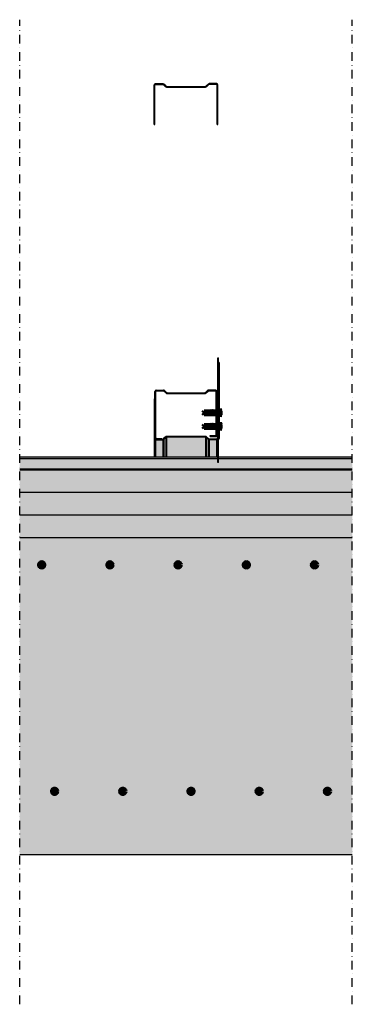
# Model space of a CAD drawing. Units: millimetres. Extents: x -925 to 6001, y -313 to 1685.
# Drawn here: x 492 to 736, y 954 to 1675 of the extents above; entities that cross this region are included whole.
import ezdxf

# ---------------------------------------------------------------- set-up
doc = ezdxf.new("R2010")
doc.units = ezdxf.units.MM
doc.linetypes.add('TRAZO_Y_PUNTO2', pattern=[12.7, 6.35, -3.175, 0, -3.175])
for name, color, linetype in [('Auxiliares', 1, 'Continuous'), ('Cotas', 3, 'Continuous'), ('Perfileria', 5, 'Continuous'), ('Placas', 2, 'Continuous')]:
    doc.layers.add(name, color=color, linetype=linetype)

# ---------------------------------------------------------------- blocks, each defined once
blk = doc.blocks.new('R48_Secc')
blk.add_hatch(color=254).paths.add_polyline_path([(5.47, 2.55, 0.198912), (4.38, 2.1), (2.96, 0.68, -0.198912), (2.64, 0.55), (-2.64, 0.55, -0.414214), (-3.09, 1), (-3.09, 30), (-3.64, 30), (-3.64, 1, 0.414214), (-2.64, 0), (2.64, 0, 0.198912), (3.35, 0.29), (4.76, 1.71, -0.198912), (5.47, 2), (33.84, 2, -0.198912), (34.55, 1.71), (35.96, 0.29, 0.198912), (36.67, 0), (41.96, 0, 0.414214), (42.96, 1), (42.96, 30), (42.41, 30), (42.41, 1, -0.414214), (41.96, 0.55), (36.67, 0.55, -0.198912), (36.35, 0.68), (34.94, 2.1, 0.198912), (33.84, 2.55)])
for p, q in [((-3.09, 30), (-3.64, 30)), ((-3.64, 30), (-3.64, 1)), ((-3.09, 30), (-3.09, 1)), ((42.41, 30), (42.41, 1)), ((42.96, 30), (42.41, 30)), ((42.96, 30), (42.96, 1)), ((-2.64, 0.55), (2.64, 0.55)), ((-2.64, 0), (2.64, 0)), ((4.38, 2.1), (2.96, 0.68)), ((4.76, 1.71), (3.35, 0.29)), ((33.84, 2.55), (5.47, 2.55)), ((33.84, 2), (5.47, 2)), ((34.55, 1.71), (35.96, 0.29)), ((34.94, 2.1), (36.35, 0.68)), ((41.96, 0.55), (36.67, 0.55)), ((41.96, 0), (36.67, 0))]:
    blk.add_line(p, q)
for centre, radius, start, end in [((-2.64, 1), 1, 180, 270), ((-2.64, 1), 0.45, 180, 270), ((2.64, 1), 0.45, 270, 315), ((2.64, 1), 1, 270, 315), ((5.47, 1), 1.55, 90, 135), ((5.47, 1), 1, 90, 135), ((33.84, 1), 1.55, 45, 90), ((33.84, 1), 1, 45, 90), ((36.67, 1), 1, 225, 270), ((36.67, 1), 0.45, 225, 270), ((41.96, 1), 0.45, 270, 0), ((41.96, 1), 1, 270, 0)]:
    blk.add_arc(centre, radius, start, end)
blk = doc.blocks.new('M48_Secc')
blk.add_hatch(color=254).paths.add_polyline_path([(22.75, 32.4, 0.414214), (21.75, 33.4), (17.75, 33.4), (17.75, 32.8), (21.75, 32.8, -0.414214), (22.15, 32.4), (22.15, -1.6, -0.414214), (21.75, -2), (16.46, -2, -0.198912), (16.18, -1.88), (14.77, -0.47, 0.198912), (13.64, 0), (-13.64, 0, 0.198912), (-14.77, -0.47), (-16.18, -1.88, -0.198912), (-16.46, -2), (-21.75, -2, -0.414214), (-22.15, -1.6), (-22.15, 30.4, -0.414214), (-21.75, 30.8), (-17.75, 30.8), (-17.75, 31.4), (-21.75, 31.4, 0.414214), (-22.75, 30.4), (-22.75, -1.6, 0.414214), (-21.75, -2.6), (-16.46, -2.6, 0.198912), (-15.76, -2.31), (-14.34, -0.89, -0.198912), (-13.64, -0.6), (13.64, -0.6, -0.198912), (14.34, -0.89), (15.76, -2.31, 0.198912), (16.46, -2.6), (21.75, -2.6, 0.414214), (22.75, -1.6)])
for p, q in [((-22.75, 30.4), (-22.75, -1.6)), ((-22.15, 30.4), (-22.15, -1.6)), ((-17.75, 31.4), (-21.75, 31.4)), ((-17.75, 30.8), (-21.75, 30.8)), ((-17.75, 31.4), (-17.75, 30.8)), ((21.75, 33.4), (17.75, 33.4)), ((17.75, 33.4), (17.75, 32.8)), ((21.75, 32.8), (17.75, 32.8)), ((22.15, 32.4), (22.15, -1.6)), ((22.75, 32.4), (22.75, -1.6)), ((13.64, 0), (-13.64, 0)), ((-16.46, -2), (-21.75, -2)), ((-21.75, -2.6), (-16.46, -2.6)), ((-14.77, -0.47), (-16.18, -1.88)), ((-14.34, -0.89), (-15.76, -2.31)), ((13.64, -0.6), (-13.64, -0.6)), ((14.34, -0.89), (15.76, -2.31)), ((14.77, -0.47), (16.18, -1.88)), ((21.75, -2), (16.46, -2)), ((21.75, -2.6), (16.46, -2.6))]:
    blk.add_line(p, q)
for centre, radius, start, end in [((-21.75, 30.4), 1, 90, 180), ((-21.75, 30.4), 0.4, 90, 180), ((21.75, 32.4), 1, 0, 90), ((21.75, 32.4), 0.4, 0, 90), ((-13.64, -1.6), 1.6, 90, 135), ((13.64, -1.6), 1.6, 45, 90), ((-21.75, -1.6), 1, 180, 270), ((-21.75, -1.6), 0.4, 180, 270), ((-16.46, -1.6), 0.4, 270, 315), ((-16.46, -1.6), 1, 270, 315), ((-13.64, -1.6), 1, 90, 135), ((13.64, -1.6), 1, 45, 90), ((16.46, -1.6), 1, 225, 270), ((16.46, -1.6), 0.4, 225, 270), ((21.75, -1.6), 1, 270, 0), ((21.75, -1.6), 0.4, 270, 0)]:
    blk.add_arc(centre, radius, start, end)
blk = doc.blocks.new('A$C2CEB4F4B')
at = {"layer": 'Auxiliares'}
h = blk.add_hatch(color=253, dxfattribs=at)
h.dxf.hatch_style = 2
edge = h.paths.add_edge_path()
edge.add_arc((0, 0), 3, 0, 360)
edge = h.paths.add_edge_path(flags=16)
edge.add_arc((0, 0), 2.18, 0, 360)
edge = h.paths.add_edge_path(flags=0)
edge.add_arc((0, 0), 1.64, 0, 360)
blk.add_hatch(color=252, dxfattribs=at).paths.add_polyline_path([(0.7, 0, -0.414214), (0, 0.7, -0.414214), (-0.8, 0, -0.414214), (0, -0.8, -0.414214)])
at = {"layer": 'Auxiliares', "color": 252, "lineweight": 100, "const_width": 0.409}
for points in [[(0, 2.2), (0, 0.7, -0.414214), (-0.8, 0), (-2.2, 0)], [(-2.2, 0), (-0.8, 0, -0.414214), (0, -0.8), (0, -2.2)], [(2.2, 0), (0.7, 0, -0.414214), (0, 0.7), (0, 2.2)], [(0, -2.2), (0, -0.8, -0.414214), (0.7, 0), (2.2, 0)]]:
    blk.add_lwpolyline(points, format="xyb", dxfattribs=at)
at = {"layer": 'Auxiliares', "lineweight": 100}
for radius in [3, 2.18, 1.64]:
    blk.add_circle((0, 0), radius, dxfattribs=at)
blk = doc.blocks.new('TRPF13')
at = {"layer": 'Cotas'}
h = blk.add_hatch(color=254, dxfattribs=at)
h.paths.add_polyline_path([(0, 3), (-1, 3), (-1, 0), (0, 0)])
h.paths.add_polyline_path([(-1, 2.5), (-1.5, 1.5), (-1.5, 0), (-1, 0)])
h.paths.add_polyline_path([(-1, 0), (-1.5, 0), (-1.5, -1.5), (-1, -2.5)])
h.paths.add_polyline_path([(0, 0), (-1, 0), (-1, -3), (0, -3)])
h.paths.add_polyline_path([(1, -1), (0, -1), (0, -2, -0.414214)])
h.paths.add_polyline_path([(2.12, 0), (0, 0), (0, -1), (2.69, -1)])
h.paths.add_polyline_path([(1.56, 1), (0, 1), (0, 0), (2.12, 0)])
h.paths.add_polyline_path([(1, 2, -0.414214), (0.25, 1), (1.56, 1)])
h.paths.add_polyline_path([(3.64, 1), (1.56, 1), (2.12, 0), (4.2, 0)])
h.paths.add_polyline_path([(3.19, 1.8, -0.305727), (2.8, 1), (3.64, 1)])
h.paths.add_polyline_path([(4.2, 0), (2.12, 0), (2.69, -1), (4.77, -1)])
h.paths.add_polyline_path([(4.25, -1), (2.69, -1), (3.25, -2, -0.414214)])
h.paths.add_polyline_path([(5.91, -1), (4.77, -1), (5.22, -1.8, -0.421469)])
h.paths.add_polyline_path([(11.5, 0), (4.2, 0), (4.77, -1), (5.91, -1, -0.030071), (6, -1), (10.5, -1)])
h.paths.add_polyline_path([(5.57, 1), (3.64, 1), (4.2, 0), (6.13, 0)])
h.paths.add_polyline_path([(5.29, 1.51, -0.20411), (5.15, 1), (5.57, 1)])
h.paths.add_polyline_path([(7.5, 1), (5.57, 1), (6.13, 0), (11.5, 0), (8.25, 0.4)])
h.paths.add_polyline_path([(7.5, 1), (8.25, 0.4), (11.5, 0)], flags=16)
h.paths.add_polyline_path([(10.5, 1), (7.5, 1), (11.5, 0)], flags=17)
at = {"lineweight": 100}
for p, q in [((-1, 2.5), (-1.5, 1.5)), ((-1.5, 1.5), (-1.5, -1.5)), ((-1, 3), (0, 3)), ((-1, -3), (-1, 3)), ((0, 3), (0, -3)), ((1, 2), (3.25, -2)), ((3.19, 1.8), (5.22, -1.8)), ((5.29, 1.51), (6.13, 0)), ((10.5, 1), (5.57, 1)), ((7.5, 1), (8.25, 0.4)), ((11.5, 0), (7.5, 1)), ((8.25, 0.4), (11.5, 0)), ((11.5, 0), (10.5, 1)), ((11.5, 0), (10.5, -1)), ((-1.5, -1.5), (-1, -2.5)), ((0, -3), (-1, -3)), ((10.5, -1), (6, -1))]:
    blk.add_line(p, q, dxfattribs=at)
for points in [[(5.57, 1), (0, 1)], [(6, -1), (0, -1)]]:
    blk.add_lwpolyline(points, dxfattribs=at)
for centre, radius, start, end in [((0.12, 1.88), 0.884, 278.1301, 8.1301), ((2.4, 1.69), 0.796, 300.13096, 8.1301), ((4.63, 1.41), 0.668, 321.98548, 8.1301), ((1, -2), 1, 90, 180), ((4.25, -2), 1, 90, 180), ((5.96, -1.74), 0.741, 86.55514, 184.86051)]:
    blk.add_arc(centre, radius, start, end, dxfattribs=at)

msp = doc.modelspace()

# ---------------------------------------------------------------- hatches: boundary and pattern name
at = {"layer": 'Auxiliares'}
h = msp.add_hatch(color=254, dxfattribs=at)
h.paths.add_polyline_path([(637.84, 1427.1), (637.24, 1427.1), (637.24, 1377.09), (637.84, 1377.09)])
h.paths.add_polyline_path([(637.84, 1377.09), (637.24, 1377.09), (637.24, 1375.47), (637.84, 1375.47)])
h.paths.add_polyline_path([(637.84, 1375.47), (637.24, 1375.47), (637.24, 1354.56), (637.84, 1354.56)])
h.paths.add_polyline_path([(637.84, 1354.56), (637.24, 1354.56), (637.24, 1353.47), (637.84, 1353.47)])
h.paths.add_polyline_path([(637.84, 1353.47), (637.24, 1353.47), (637.24, 1350.47), (637.84, 1350.47)])
msp.add_hatch(color=252, dxfattribs=at).paths.add_polyline_path([(638.44, 1423.19, 0.305708), (637.84, 1424.06), (637.84, 1367.53, 0.305708), (638.44, 1368.4)])
at = {"layer": 'Perfileria'}
h = msp.add_hatch(color=251, dxfattribs=at)
h.paths.add_polyline_path([(637.24, 1368.02, -0.414214), (636.24, 1367.02), (636.24, 1354.56), (637.24, 1354.56)])
h.paths.add_polyline_path([(636.24, 1367.02), (630.96, 1367.02), (630.96, 1354.56), (636.24, 1354.56)])
h.paths.add_polyline_path([(630.96, 1367.02, -0.198912), (630.25, 1367.31), (630.25, 1354.56), (630.96, 1354.56)])
h.paths.add_polyline_path([(630.25, 1367.31), (628.84, 1368.73), (628.84, 1354.56), (630.25, 1354.56)])
h.paths.add_polyline_path([(628.84, 1368.73, 0.198912), (628.13, 1369.02), (628.13, 1354.56), (628.84, 1354.56)])
h.paths.add_polyline_path([(628.13, 1369.02), (599.76, 1369.02), (599.76, 1354.56), (628.13, 1354.56)])
h.paths.add_polyline_path([(599.76, 1369.02, 0.198912), (599.05, 1368.73), (599.05, 1354.56), (599.76, 1354.56)])
h.paths.add_polyline_path([(599.05, 1368.73), (597.64, 1367.31), (597.64, 1354.56), (599.05, 1354.56)])
h.paths.add_polyline_path([(597.64, 1367.31, -0.198912), (596.93, 1367.02), (596.93, 1354.56), (597.64, 1354.56)])
h.paths.add_polyline_path([(596.93, 1367.02), (591.64, 1367.02), (591.64, 1354.56), (596.93, 1354.56)])
h.paths.add_polyline_path([(591.64, 1367.02, -0.414214), (590.64, 1368.02), (590.64, 1354.56), (591.64, 1354.56)])
h = msp.add_hatch(color=251, dxfattribs=at)
h.paths.add_polyline_path([(735.85, 1354.56), (637.84, 1354.56), (637.84, 1353.47), (735.85, 1353.47)])
h.paths.add_polyline_path([(637.24, 1354.56), (492.04, 1354.56), (492.04, 1353.47), (637.24, 1353.47)])
h.paths.add_polyline_path([(637.84, 1354.56), (637.24, 1354.56), (637.24, 1353.47), (637.84, 1353.47)])
h.paths.add_polyline_path([(735.85, 1353.47), (637.84, 1353.47), (637.84, 1350.47), (637.24, 1350.47), (637.24, 1353.47), (492.04, 1353.47), (492.04, 1345.77), (735.85, 1345.77)])
h.paths.add_polyline_path([(735.85, 1345.77), (492.04, 1345.77), (492.04, 1345.17), (735.85, 1345.17)])
at = {"layer": 'Placas'}
for points in [[(735.85, 1345.17), (492.04, 1345.17), (492.04, 1328.62), (735.85, 1328.62)], [(735.85, 1328.62), (492.04, 1328.62), (492.04, 1312.07), (735.85, 1312.07)], [(735.85, 1312.07), (492.04, 1312.07), (492.04, 1295.52), (735.85, 1295.52)]]:
    msp.add_hatch(color=230, dxfattribs=at).paths.add_polyline_path(points)
h = msp.add_hatch(color=230, dxfattribs=at)
h.paths.add_polyline_path([(735.85, 1295.52), (492.04, 1295.52), (492.04, 1063.19), (735.85, 1063.19)])
h.paths.add_polyline_path([(606.28, 1275.48, -1), (610.09, 1275.48, -1)], flags=16)
h.paths.add_polyline_path([(606.8, 1275.48, -1), (609.57, 1275.48, -1)], flags=0)
h.paths.add_polyline_path([(607.15, 1275.48), (607.71, 1275.48, 0.414214), (608.19, 1275.95), (608.19, 1276.52, 0.414214)], flags=0)
h.paths.add_polyline_path([(656.28, 1275.48, -1), (660.09, 1275.48, -1)], flags=16)
h.paths.add_polyline_path([(656.8, 1275.48, -1), (659.57, 1275.48, -1)], flags=0)
h.paths.add_polyline_path([(659.22, 1275.48), (658.66, 1275.48, 0.414214), (658.19, 1275), (658.19, 1274.44, 0.414214)], flags=0)
h.paths.add_polyline_path([(556.28, 1275.48, -1), (560.09, 1275.48, -1)], flags=16)
h.paths.add_polyline_path([(556.8, 1275.48, -1), (559.57, 1275.48, -1)], flags=0)
h.paths.add_polyline_path([(558.66, 1275.48, 0.414214), (558.19, 1275, 0.414214), (557.71, 1275.48, 0.414214), (558.19, 1275.95, 0.414214)], flags=0)
h.paths.add_polyline_path([(706.28, 1275.48, -1), (710.09, 1275.48, -1)], flags=16)
h.paths.add_polyline_path([(706.8, 1275.48, -1), (709.57, 1275.48, -1)], flags=0)
h.paths.add_polyline_path([(707.71, 1275.48, 0.414214), (708.19, 1275.95, 0.414214), (708.66, 1275.48, 0.414214), (708.19, 1275, 0.414214)], flags=0)
h.paths.add_polyline_path([(506.28, 1275.48, -1), (510.09, 1275.48, -1)], flags=16)
h.paths.add_polyline_path([(506.8, 1275.48, -1), (509.57, 1275.48, -1)], flags=0)
h.paths.add_polyline_path([(508.66, 1275.48, 0.414214), (508.19, 1275, 0.414214), (507.71, 1275.48, 0.414214), (508.19, 1275.95, 0.414214)], flags=0)
h.paths.add_polyline_path([(619.53, 1109.57, -1), (615.73, 1109.57, -1)], flags=16)
h.paths.add_polyline_path([(619.01, 1109.57, -1), (616.25, 1109.57, -1)], flags=0)
h.paths.add_polyline_path([(617.63, 1110.04, 0.414214), (618.1, 1109.57, 0.414214), (617.63, 1109.09, 0.414214), (617.15, 1109.57, 0.414214)], flags=0)
h.paths.add_polyline_path([(569.53, 1109.57, -1), (565.73, 1109.57, -1)], flags=16)
h.paths.add_polyline_path([(569.01, 1109.57, -1), (566.25, 1109.57, -1)], flags=0)
h.paths.add_polyline_path([(567.63, 1110.04, 0.414214), (568.1, 1109.57, 0.414214), (567.63, 1109.09, 0.414214), (567.15, 1109.57, 0.414214)], flags=0)
h.paths.add_polyline_path([(669.53, 1109.57, -1), (665.73, 1109.57, -1)], flags=16)
h.paths.add_polyline_path([(669.01, 1109.57, -1), (666.25, 1109.57, -1)], flags=0)
h.paths.add_polyline_path([(668.67, 1109.57), (668.1, 1109.57, 0.414214), (667.63, 1109.09), (667.63, 1108.53, 0.414214)], flags=0)
h.paths.add_polyline_path([(519.53, 1109.57, -1), (515.73, 1109.57, -1)], flags=16)
h.paths.add_polyline_path([(519.01, 1109.57, -1), (516.25, 1109.57, -1)], flags=0)
h.paths.add_polyline_path([(517.63, 1110.04, 0.414214), (518.1, 1109.57, 0.414214), (517.63, 1109.09, 0.414214), (517.15, 1109.57, 0.414214)], flags=0)
h.paths.add_polyline_path([(719.53, 1109.57, -1), (715.73, 1109.57, -1)], flags=16)
h.paths.add_polyline_path([(719.01, 1109.57, -1), (716.25, 1109.57, -1)], flags=0)
h.paths.add_polyline_path([(717.63, 1110.04, 0.414214), (718.1, 1109.57, 0.414214), (717.63, 1109.09, 0.414214), (717.15, 1109.57, 0.414214)], flags=0)

# ---------------------------------------------------------------- linework, layer by layer
at = {"layer": 'Auxiliares'}
for p, q in [((637.24, 1427.1), (637.84, 1427.1)), ((637.24, 1350.47), (637.24, 1427.1)), ((637.84, 1350.47), (637.84, 1427.1)), ((638.44, 1368.4), (638.44, 1423.19)), ((637.24, 1377.09), (637.84, 1377.09)), ((637.24, 1375.92), (637.84, 1375.92)), ((637.24, 1375.47), (637.84, 1375.47)), ((637.24, 1374.92), (637.84, 1374.92)), ((637.84, 1350.47), (637.24, 1350.47))]:
    msp.add_line(p, q, dxfattribs=at)
for centre, start, end in [((637.5, 1423.18), 0.74396, 68.73928), ((637.5, 1368.41), 291.26072, 359.25604)]:
    msp.add_arc(centre, 0.941, start, end, dxfattribs=at)
at = {"layer": 'Cotas', "linetype": 'TRAZO_Y_PUNTO2'}
for p, q in [((492.04, 953.52), (492.04, 1674.9)), ((735.85, 953.52), (735.85, 1674.9))]:
    msp.add_line(p, q, dxfattribs=at)
at = {"layer": 'Perfileria'}
for p, q in [((590.64, 1368.02), (590.64, 1354.56)), ((591.64, 1367.02), (591.64, 1354.56)), ((596.93, 1367.02), (596.93, 1354.56)), ((597.64, 1367.31), (597.64, 1354.56)), ((599.05, 1368.73), (599.05, 1354.56)), ((599.76, 1369.02), (599.76, 1354.56)), ((628.13, 1369.02), (628.13, 1354.56)), ((628.84, 1368.73), (628.84, 1354.56)), ((630.25, 1367.31), (630.25, 1354.56)), ((630.96, 1367.02), (630.96, 1354.56)), ((636.24, 1367.02), (636.24, 1354.56)), ((637.24, 1368.02), (637.24, 1354.56)), ((492.04, 1354.56), (735.85, 1354.56)), ((492.04, 1353.47), (735.85, 1353.47)), ((492.04, 1345.77), (735.85, 1345.77)), ((492.04, 1345.17), (735.85, 1345.17))]:
    msp.add_line(p, q, dxfattribs=at)
at = {"layer": 'Placas'}
for p, q in [((492.04, 1345.17), (735.85, 1345.17)), ((492.04, 1345.17), (735.85, 1345.17)), ((492.04, 1328.62), (735.85, 1328.62)), ((492.04, 1312.07), (735.85, 1312.07)), ((492.04, 1295.52), (735.85, 1295.52)), ((492.04, 1063.19), (735.85, 1063.19)), ((492.04, 1063.19), (735.85, 1063.19))]:
    msp.add_line(p, q, dxfattribs=at)

# ---------------------------------------------------------------- block references
at = {"layer": 'Perfileria', "rotation": 180}
for name, p in [('R48_Secc', (633.6, 1628.04)), ('M48_Secc', (613.94, 1400.97)), ('TRPF13', (637.84, 1386.92)), ('TRPF13', (637.84, 1376.92))]:
    msp.add_blockref(name, p, dxfattribs=at)
at = {"layer": 'Perfileria'}
msp.add_blockref('R48_Secc', (594.29, 1367.02), dxfattribs=at)
at = {"layer": 'Perfileria', "xscale": 0.6339273926110612, "yscale": 0.6339273926110612, "zscale": 0.6339273926110612}
for p in [(508.19, 1275.48), (558.19, 1275.48), (608.19, 1275.48), (658.19, 1275.48), (708.19, 1275.48), (517.63, 1109.57), (567.63, 1109.57), (617.63, 1109.57), (667.63, 1109.57), (717.63, 1109.57)]:
    msp.add_blockref('A$C2CEB4F4B', p, dxfattribs=at)

doc.saveas('drawing.dxf')
